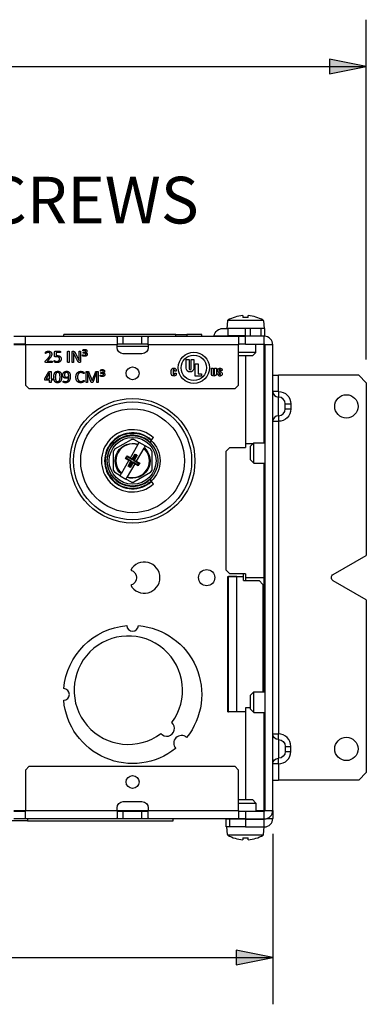
# Model space of a CAD drawing. Units: inches. Extents: x 0 to 17, y 0 to 11.
# Drawn here: x 9.6 to 10.5, y 4.9 to 7.6 of the extents above; entities that cross this region are included whole.
import ezdxf

# ---------------------------------------------------------------- set-up
doc = ezdxf.new("R2010")
doc.units = ezdxf.units.IN
doc.header["$MEASUREMENT"] = 0
doc.layers.add('DIMS NOTES', color=7, linetype='Continuous')
doc.layers.add('GEOM', color=7, linetype='Continuous')

msp = doc.modelspace()

# ---------------------------------------------------------------- linework, layer by layer
at = {"layer": 'DIMS NOTES'}
for p, q in [((10.4987, 6.672), (10.4987, 7.581)), ((10.4003, 7.4757), (10.4003, 7.4363)), ((10.4987, 7.456), (10.4003, 7.4757)), ((9.4723, 7.456), (10.4003, 7.456)), ((10.4003, 7.4363), (10.4987, 7.456)), ((10.4003, 7.456), (10.4987, 7.456)), ((10.2487, 5.4022), (10.2487, 4.9461)), ((10.1503, 5.0907), (10.1503, 5.0514)), ((10.2487, 5.0711), (10.1503, 5.0907)), ((9.4723, 5.0711), (10.1503, 5.0711)), ((10.1503, 5.0514), (10.2487, 5.0711)), ((10.1503, 5.0711), (10.2487, 5.0711))]:
    msp.add_line(p, q, dxfattribs=at)
for points in [[(10.4003, 7.4757), (10.4003, 7.456), (10.4987, 7.456)], [(10.4003, 7.456), (10.4987, 7.456), (10.4003, 7.4363)], [(10.1503, 5.0907), (10.1503, 5.0711), (10.2487, 5.0711)], [(10.1503, 5.0711), (10.2487, 5.0711), (10.1503, 5.0514)]]:
    msp.add_solid(points, dxfattribs=at)
at = {"layer": 'GEOM'}
for p, q in [((10.1275, 6.7747), (10.1257, 6.7547)), ((10.1283, 6.7747), (10.1275, 6.7747)), ((10.1283, 6.7747), (10.1285, 6.7767)), ((10.1285, 6.7767), (10.2229, 6.7767)), ((10.1684, 6.789), (10.1689, 6.7837)), ((10.1825, 6.7837), (10.183, 6.789)), ((10.2229, 6.7767), (10.2231, 6.7747)), ((10.224, 6.7747), (10.2231, 6.7747)), ((10.224, 6.7747), (10.2257, 6.7547)), ((10.1147, 6.7547), (10.128, 6.7547)), ((10.128, 6.7547), (10.128, 6.7352)), ((10.1757, 6.7547), (10.128, 6.7547)), ((10.1757, 6.7352), (10.1757, 6.7547)), ((10.189, 6.7547), (10.1757, 6.7547)), ((10.189, 6.7337), (10.189, 6.7547)), ((10.2177, 6.7547), (10.189, 6.7547)), ((10.2177, 6.7337), (10.2177, 6.7547)), ((10.2277, 6.7547), (10.2177, 6.7547)), ((10.2277, 6.7337), (10.2277, 6.7547)), ((9.556, 6.7337), (9.5874, 6.7337)), ((9.5874, 6.7337), (9.8331, 6.7337)), ((9.5874, 6.711), (9.5874, 6.7337)), ((9.6895, 6.7337), (9.6895, 6.7387)), ((9.9889, 6.7387), (9.6895, 6.7387)), ((9.832, 6.7306), (9.832, 6.711)), ((9.8331, 6.7219), (9.8331, 6.7337)), ((9.8331, 6.7337), (9.8487, 6.7337)), ((9.8331, 6.7127), (9.8331, 6.7219)), ((9.8487, 6.7127), (9.8487, 6.7337)), ((9.8487, 6.7337), (9.8987, 6.7337)), ((9.8987, 6.7127), (9.8987, 6.7337)), ((9.8987, 6.7337), (9.9143, 6.7337)), ((9.9143, 6.7337), (9.9143, 6.7219)), ((9.9143, 6.7337), (10.1567, 6.7337)), ((9.9143, 6.7219), (9.9143, 6.7127)), ((9.9154, 6.711), (9.9154, 6.7306)), ((9.9889, 6.7337), (9.9889, 6.7387)), ((9.9889, 6.7387), (10.0183, 6.7387)), ((10.0183, 6.7387), (10.0183, 6.7337)), ((10.0585, 6.7387), (10.0183, 6.7387)), ((10.0585, 6.7337), (10.0585, 6.7387)), ((10.0922, 6.7352), (10.128, 6.7352)), ((10.128, 6.7337), (10.128, 6.7352)), ((10.1757, 6.7352), (10.128, 6.7352)), ((10.1567, 6.7337), (10.1567, 6.711)), ((10.1567, 6.7337), (10.1757, 6.7337)), ((10.1757, 6.7352), (10.1757, 6.7337)), ((10.226, 6.7337), (10.1757, 6.7337)), ((10.1757, 6.7127), (10.1757, 6.7337)), ((10.226, 6.7127), (10.226, 6.7337)), ((10.2277, 6.7337), (10.226, 6.7337)), ((9.5874, 6.7127), (9.556, 6.7127)), ((9.5874, 6.711), (9.556, 6.711)), ((9.832, 6.711), (9.5874, 6.711)), ((9.5874, 6.711), (9.5874, 6.6027)), ((9.6666, 6.6936), (9.6798, 6.6936)), ((9.6999, 6.6644), (9.6999, 6.6931)), ((9.7039, 6.6931), (9.7039, 6.6644)), ((9.7135, 6.6936), (9.7154, 6.6936)), ((9.7304, 6.6768), (9.7304, 6.693)), ((9.7344, 6.693), (9.7344, 6.6655)), ((9.832, 6.7037), (9.832, 6.711)), ((9.832, 6.7077), (9.9154, 6.7077)), ((9.8487, 6.7127), (9.8331, 6.7127)), ((9.8987, 6.7127), (9.8487, 6.7127)), ((9.9143, 6.7127), (9.8987, 6.7127)), ((9.9154, 6.711), (9.9154, 6.7037)), ((10.1567, 6.711), (9.9154, 6.711)), ((10.1757, 6.7127), (10.1567, 6.7127)), ((10.1567, 6.6027), (10.1567, 6.711)), ((10.1757, 6.7127), (10.226, 6.7127)), ((10.203, 6.6907), (10.203, 6.7127)), ((10.226, 6.7115), (10.203, 6.7115)), ((10.226, 6.4485), (10.226, 6.7115)), ((10.2487, 6.711), (10.2277, 6.711)), ((10.2277, 6.711), (10.2277, 5.4647)), ((10.2487, 5.4647), (10.2487, 6.711)), ((9.641, 6.668), (9.6469, 6.6742)), ((9.6495, 6.6721), (9.6448, 6.6672)), ((9.6448, 6.6672), (9.6578, 6.6672)), ((9.6652, 6.68), (9.6652, 6.6922)), ((9.6798, 6.6902), (9.6692, 6.6902)), ((9.6692, 6.6902), (9.6692, 6.6818)), ((9.7118, 6.6644), (9.7118, 6.6919)), ((9.7157, 6.6893), (9.7157, 6.6893)), ((9.7158, 6.6824), (9.7158, 6.6644)), ((9.7276, 6.6667), (9.7185, 6.6837)), ((9.7189, 6.6912), (9.7259, 6.6781)), ((9.7424, 6.6908), (9.744, 6.6908)), ((9.7441, 6.6883), (9.7424, 6.6883)), ((9.7479, 6.6898), (9.7479, 6.6898)), ((9.8987, 6.687), (9.8487, 6.687)), ((10.0169, 6.6717), (10.0247, 6.6717)), ((10.0169, 6.6486), (10.0169, 6.6717)), ((10.0247, 6.6717), (10.0247, 6.6467)), ((10.0301, 6.6467), (10.0301, 6.6717)), ((10.0301, 6.6717), (10.0378, 6.6717)), ((10.0378, 6.6717), (10.0378, 6.6486)), ((10.203, 6.6907), (10.1567, 6.6907)), ((10.1574, 6.6817), (10.1567, 6.6824)), ((10.194, 6.6817), (10.1574, 6.6817)), ((10.1757, 6.6817), (10.1757, 6.4465)), ((10.1757, 6.6817), (10.1757, 6.4465)), ((10.194, 6.6817), (10.203, 6.6907)), ((9.6578, 6.6638), (9.6413, 6.6638)), ((9.7327, 6.6637), (9.7314, 6.6637)), ((9.9768, 6.6337), (9.9768, 6.6418)), ((9.9818, 6.643), (9.9818, 6.6326)), ((9.9853, 6.6405), (9.9853, 6.643)), ((9.9903, 6.6405), (9.9853, 6.6405)), ((9.9903, 6.6418), (9.9903, 6.6405)), ((10.0409, 6.627), (10.0409, 6.6598)), ((10.0409, 6.6598), (10.0486, 6.6598)), ((10.0486, 6.6598), (10.0486, 6.6335)), ((10.0845, 6.6337), (10.0845, 6.6486)), ((10.0845, 6.6486), (10.0895, 6.6486)), ((10.0895, 6.6486), (10.0895, 6.6326)), ((10.0929, 6.6326), (10.0929, 6.6486)), ((10.0929, 6.6486), (10.098, 6.6486)), ((10.098, 6.6486), (10.098, 6.6337)), ((10.1061, 6.6416), (10.1108, 6.6383)), ((10.1089, 6.6424), (10.1089, 6.643)), ((10.1134, 6.6424), (10.1089, 6.6424)), ((9.639, 6.6209), (9.6497, 6.6391)), ((9.6517, 6.6167), (9.6395, 6.6167)), ((9.6517, 6.6363), (9.6421, 6.6199)), ((9.6421, 6.6199), (9.6517, 6.6199)), ((9.6517, 6.6363), (9.6517, 6.6363)), ((9.6517, 6.6199), (9.6517, 6.6363)), ((9.6517, 6.6104), (9.6517, 6.6167)), ((9.6557, 6.639), (9.6557, 6.6199)), ((9.6557, 6.6199), (9.6591, 6.6199)), ((9.6591, 6.6167), (9.6557, 6.6167)), ((9.6557, 6.6167), (9.6557, 6.6104)), ((9.7491, 6.6104), (9.7491, 6.6379)), ((9.7507, 6.6397), (9.7532, 6.6397)), ((9.7531, 6.6364), (9.753, 6.6364)), ((9.753, 6.6364), (9.753, 6.6104)), ((9.7631, 6.6103), (9.7531, 6.6364)), ((9.7567, 6.6372), (9.7652, 6.6156)), ((9.7652, 6.6156), (9.7653, 6.6156)), ((9.7653, 6.6156), (9.7742, 6.6372)), ((9.7775, 6.6364), (9.767, 6.6103)), ((9.7773, 6.6397), (9.7798, 6.6397)), ((9.7776, 6.6364), (9.7775, 6.6364)), ((9.7776, 6.6104), (9.7776, 6.6364)), ((9.7816, 6.6379), (9.7816, 6.6104)), ((9.7896, 6.6369), (9.7911, 6.6369)), ((9.7912, 6.6343), (9.7896, 6.6343)), ((9.795, 6.6359), (9.795, 6.6358)), ((9.9853, 6.6326), (9.9853, 6.6351)), ((9.9853, 6.6351), (9.9903, 6.6351)), ((9.9903, 6.6351), (9.9903, 6.6337)), ((10.0578, 6.627), (10.0409, 6.627)), ((10.0486, 6.6335), (10.0578, 6.6335)), ((10.0578, 6.6335), (10.0578, 6.627)), ((10.1009, 6.6332), (10.1054, 6.6332)), ((10.1082, 6.634), (10.1035, 6.6373)), ((10.1054, 6.6332), (10.1054, 6.6326)), ((10.2487, 6.6295), (10.2637, 6.6295)), ((10.2637, 6.5862), (10.2637, 6.6295)), ((10.4787, 6.6295), (10.2637, 6.6295)), ((10.4987, 6.6095), (10.4787, 6.6295)), ((9.5974, 6.5927), (9.5874, 6.6027)), ((10.1467, 6.5927), (9.5974, 6.5927)), ((10.1567, 6.6027), (10.1467, 6.5927)), ((10.4987, 6.6095), (10.4987, 6.1475)), ((10.2637, 6.5862), (10.2487, 6.5862)), ((10.2637, 6.5862), (10.2637, 6.5712)), ((10.2637, 6.5212), (10.2637, 6.5712)), ((10.282, 6.5395), (10.282, 6.5529)), ((10.282, 6.5529), (10.297, 6.5529)), ((10.282, 6.5395), (10.297, 6.5395)), ((10.297, 6.5529), (10.297, 6.5395)), ((10.2637, 6.5212), (10.2637, 6.5062)), ((10.2487, 6.5062), (10.2637, 6.5062)), ((10.2637, 6.5062), (10.2637, 5.6695)), ((9.8258, 6.4322), (9.8703, 6.4578)), ((9.8772, 6.4578), (9.8703, 6.4578)), ((9.8916, 6.4495), (9.8772, 6.4578)), ((9.9248, 6.4572), (9.9295, 6.4625)), ((9.8258, 6.4322), (9.8224, 6.4262)), ((9.868, 6.4087), (9.888, 6.4432)), ((9.9036, 6.4342), (9.8836, 6.3997)), ((9.8888, 6.4447), (9.8916, 6.4495)), ((9.9072, 6.4405), (9.8916, 6.4495)), ((9.9072, 6.4405), (9.9044, 6.4357)), ((9.9216, 6.4322), (9.9072, 6.4405)), ((9.925, 6.4262), (9.9216, 6.4322)), ((10.1237, 6.4262), (10.1337, 6.4362)), ((10.1337, 6.4362), (10.1757, 6.4362)), ((10.1757, 6.4465), (10.1957, 6.4465)), ((10.1757, 6.4465), (10.1956, 6.4465)), ((10.1757, 6.4465), (10.1757, 6.4362)), ((10.1887, 6.4395), (10.1977, 6.4485)), ((10.1887, 6.4029), (10.1887, 6.4395)), ((10.1977, 6.4485), (10.2277, 6.4485)), ((10.1977, 6.3939), (10.1977, 6.4485)), ((9.8224, 6.3749), (9.8224, 6.4262)), ((9.8638, 6.4014), (9.8546, 6.4067)), ((9.8576, 6.4077), (9.8713, 6.3999)), ((9.8589, 6.414), (9.868, 6.4087)), ((9.8731, 6.403), (9.8594, 6.4108)), ((9.868, 6.4087), (9.8676, 6.4079)), ((9.8725, 6.405), (9.8676, 6.4079)), ((9.8725, 6.405), (9.8803, 6.4185)), ((9.8725, 6.405), (9.8731, 6.403)), ((9.8809, 6.4166), (9.8731, 6.403)), ((9.8762, 6.4012), (9.884, 6.4148)), ((9.886, 6.4152), (9.8782, 6.4017)), ((9.925, 6.4262), (9.925, 6.3749)), ((10.1237, 6.1082), (10.1237, 6.4262)), ((9.8439, 6.3668), (9.8638, 6.4014)), ((9.8794, 6.3924), (9.8595, 6.3578)), ((9.8615, 6.3859), (9.8692, 6.3993)), ((9.8713, 6.3999), (9.8634, 6.3862)), ((9.8643, 6.4022), (9.8638, 6.4014)), ((9.8643, 6.4022), (9.8692, 6.3993)), ((9.8665, 6.3844), (9.8744, 6.3981)), ((9.8749, 6.396), (9.8671, 6.3826)), ((9.8692, 6.3993), (9.8713, 6.3999)), ((9.8749, 6.396), (9.8744, 6.3981)), ((9.8744, 6.3981), (9.888, 6.3902)), ((9.8749, 6.396), (9.8799, 6.3932)), ((9.8782, 6.4017), (9.8762, 6.4012)), ((9.8898, 6.3933), (9.8762, 6.4012)), ((9.8832, 6.3989), (9.8782, 6.4017)), ((9.8794, 6.3924), (9.8799, 6.3932)), ((9.8886, 6.3871), (9.8794, 6.3924)), ((9.8832, 6.3989), (9.8836, 6.3997)), ((9.8836, 6.3997), (9.8928, 6.3944)), ((10.1887, 6.4029), (10.1977, 6.3939)), ((10.1977, 6.3939), (10.2277, 6.3939)), ((10.226, 6.0879), (10.226, 6.3939)), ((9.8224, 6.3749), (9.8258, 6.3689)), ((9.8403, 6.3606), (9.8258, 6.3689)), ((9.8403, 6.3606), (9.843, 6.3654)), ((9.8403, 6.3606), (9.8558, 6.3516)), ((9.8586, 6.3564), (9.8558, 6.3516)), ((9.8703, 6.3433), (9.8558, 6.3516)), ((9.9216, 6.3689), (9.8772, 6.3433)), ((9.9216, 6.3689), (9.925, 6.3749)), ((9.8703, 6.3433), (9.8772, 6.3433)), ((9.9295, 6.3386), (9.9248, 6.3438)), ((10.4104, 6.0965), (10.4987, 6.1475)), ((10.1337, 6.0982), (10.1237, 6.1082)), ((10.1282, 6.0905), (10.1282, 6.0906)), ((10.1282, 6.0906), (10.1704, 6.0906)), ((10.1283, 6.0905), (10.1282, 6.0905)), ((10.1283, 5.7285), (10.1283, 6.0905)), ((10.1283, 6.0905), (10.1299, 6.0905)), ((10.1524, 6.0905), (10.1299, 6.0905)), ((10.1299, 5.7285), (10.1299, 6.0905)), ((10.1757, 6.0982), (10.1337, 6.0982)), ((10.1524, 6.0905), (10.1704, 6.0905)), ((10.1524, 5.7285), (10.1524, 6.0905)), ((10.1704, 6.0906), (10.1704, 6.0982)), ((10.1704, 6.0799), (10.1704, 6.0905)), ((10.1757, 6.0982), (10.1757, 6.0879)), ((10.1757, 6.0879), (10.1757, 6.0799)), ((10.1757, 6.0879), (10.226, 6.0879)), ((10.1757, 6.0879), (10.226, 6.0879)), ((10.226, 6.0879), (10.2277, 6.0879)), ((10.226, 5.7819), (10.226, 6.0879)), ((10.226, 6.0879), (10.2277, 6.0879)), ((10.1704, 6.0799), (10.2124, 6.0799)), ((10.2124, 6.0799), (10.2224, 6.0699)), ((10.2224, 6.0699), (10.2224, 5.7819)), ((10.4987, 6.0282), (10.4104, 6.0792)), ((10.4987, 6.0282), (10.4987, 5.5662)), ((10.1887, 5.7729), (10.1977, 5.7819)), ((10.1887, 5.7362), (10.1887, 5.7729)), ((10.1977, 5.7819), (10.2277, 5.7819)), ((10.1977, 5.7272), (10.1977, 5.7819)), ((10.1757, 5.7285), (10.1282, 5.7285)), ((10.1282, 5.7285), (10.1282, 5.7285)), ((10.1282, 5.7285), (10.1283, 5.7285)), ((10.1283, 5.7285), (10.1299, 5.7285)), ((10.1524, 5.7285), (10.1299, 5.7285)), ((10.1757, 5.7285), (10.1524, 5.7285)), ((10.1887, 5.7392), (10.1757, 5.7392)), ((10.1757, 5.7392), (10.1757, 5.7285)), ((10.1757, 5.7285), (10.1757, 5.4937)), ((10.1757, 5.7285), (10.1757, 5.4937)), ((10.1887, 5.7362), (10.1977, 5.7272)), ((10.1977, 5.7272), (10.2277, 5.7272)), ((10.226, 5.4642), (10.226, 5.7272)), ((10.2487, 5.6695), (10.2637, 5.6695)), ((10.2637, 5.6545), (10.2637, 5.6695)), ((10.2637, 5.6545), (10.2637, 5.6045)), ((10.282, 5.6362), (10.282, 5.6229)), ((10.282, 5.6362), (10.297, 5.6362)), ((10.282, 5.6229), (10.297, 5.6229)), ((10.297, 5.6229), (10.297, 5.6362)), ((10.2637, 5.5895), (10.2487, 5.5895)), ((10.2637, 5.5895), (10.2637, 5.6045)), ((10.2637, 5.5895), (10.2637, 5.5462)), ((9.5874, 5.573), (9.5974, 5.583)), ((9.5874, 5.573), (9.5874, 5.4647)), ((9.5974, 5.583), (10.1467, 5.583)), ((10.1467, 5.583), (10.1567, 5.573)), ((10.1567, 5.4647), (10.1567, 5.573)), ((10.4987, 5.5662), (10.4787, 5.5462)), ((10.2487, 5.5462), (10.2637, 5.5462)), ((10.4787, 5.5462), (10.2637, 5.5462)), ((9.8487, 5.4887), (9.8987, 5.4887)), ((10.1574, 5.4937), (10.1567, 5.493)), ((10.1567, 5.4847), (10.203, 5.4847)), ((10.1574, 5.4937), (10.194, 5.4937)), ((10.194, 5.4937), (10.203, 5.4847)), ((10.203, 5.4847), (10.203, 5.463)), ((9.556, 5.4647), (9.5874, 5.4647)), ((9.556, 5.463), (9.5874, 5.463)), ((9.5874, 5.4647), (9.832, 5.4647)), ((9.5874, 5.442), (9.5874, 5.4647)), ((9.832, 5.4647), (9.832, 5.472)), ((9.832, 5.4647), (9.9154, 5.4647)), ((9.832, 5.4647), (9.832, 5.4452)), ((9.8331, 5.463), (9.8487, 5.463)), ((9.8331, 5.4538), (9.8331, 5.463)), ((9.8487, 5.442), (9.8487, 5.463)), ((9.8487, 5.463), (9.8987, 5.463)), ((9.8987, 5.463), (9.9143, 5.463)), ((9.8987, 5.442), (9.8987, 5.463)), ((9.9143, 5.463), (9.9143, 5.4538)), ((9.9154, 5.472), (9.9154, 5.4647)), ((9.9154, 5.4452), (9.9154, 5.4647)), ((9.9154, 5.4647), (10.1567, 5.4647)), ((10.1567, 5.4647), (10.1567, 5.442)), ((10.1567, 5.463), (10.1757, 5.463)), ((10.1757, 5.463), (10.1757, 5.442)), ((10.1757, 5.463), (10.226, 5.463)), ((10.226, 5.4642), (10.203, 5.4642)), ((10.226, 5.442), (10.226, 5.463)), ((10.2277, 5.4647), (10.2487, 5.4647)), ((10.2487, 5.4647), (10.2487, 5.4434)), ((9.5925, 5.437), (9.5509, 5.437)), ((9.5874, 5.442), (9.556, 5.442)), ((9.8331, 5.442), (9.5874, 5.442)), ((9.5925, 5.442), (9.5925, 5.437)), ((9.5925, 5.437), (9.9825, 5.437)), ((9.8331, 5.442), (9.8331, 5.4538)), ((9.8487, 5.442), (9.8331, 5.442)), ((9.8987, 5.442), (9.8487, 5.442)), ((9.9143, 5.442), (9.8987, 5.442)), ((9.9143, 5.4538), (9.9143, 5.442)), ((10.1567, 5.442), (9.9143, 5.442)), ((9.9825, 5.437), (9.9825, 5.442)), ((10.1237, 5.4207), (10.1237, 5.4417)), ((10.1337, 5.4417), (10.1237, 5.4417)), ((10.1337, 5.4207), (10.1337, 5.4417)), ((10.1757, 5.4417), (10.1337, 5.4417)), ((10.1484, 5.442), (10.1484, 5.4417)), ((10.1757, 5.442), (10.1567, 5.442)), ((10.1757, 5.442), (10.226, 5.442)), ((10.1757, 5.4417), (10.226, 5.4417)), ((10.1757, 5.4417), (10.1757, 5.4207)), ((10.203, 5.442), (10.203, 5.4417)), ((10.226, 5.442), (10.227, 5.442)), ((10.226, 5.4207), (10.226, 5.4417)), ((10.2337, 5.4434), (10.2487, 5.4434)), ((10.1337, 5.4207), (10.1237, 5.4207)), ((10.1275, 5.4007), (10.1257, 5.4207)), ((10.1757, 5.4207), (10.1337, 5.4207)), ((10.1757, 5.4207), (10.226, 5.4207)), ((10.224, 5.4007), (10.2257, 5.4207)), ((10.1275, 5.4007), (10.1283, 5.4007)), ((10.1285, 5.3987), (10.1283, 5.4007)), ((10.2229, 5.3987), (10.1285, 5.3987)), ((10.1689, 5.3917), (10.1684, 5.3864)), ((10.183, 5.3864), (10.1825, 5.3917)), ((10.2231, 5.4007), (10.2229, 5.3987)), ((10.2231, 5.4007), (10.224, 5.4007))]:
    msp.add_line(p, q, dxfattribs=at)
for centre, radius in [((10.0374, 6.6494), 0.0417), ((10.0374, 6.6494), 0.034), ((9.8737, 6.6347), 0.0173), ((9.8737, 6.4005), 0.1667), ((10.4454, 6.5462), 0.0312), ((9.8737, 6.4005), 0.1579), ((9.8737, 6.4005), 0.1389), ((9.8737, 6.4005), 0.0677), ((9.8737, 6.4005), 0.0627), ((10.0717, 6.0879), 0.0217), ((10.4454, 5.6295), 0.0312), ((9.8737, 5.541), 0.0173)]:
    msp.add_circle(centre, radius, dxfattribs=at)
for centre, radius, start, end in [((10.1757, 6.6943), 0.095, 94.3915, 119.82), ((10.1757, 6.6943), 0.095, 60.18, 85.6085), ((10.0904, 6.7355), 0.0018, 270, 351.5893), ((10.226, 6.711), 0.0227, 0, 90), ((9.9836, 6.643), 0.00174, 0, 180), ((10.0274, 6.6467), 0.0027, 180, 0), ((10.1072, 6.643), 0.00175, 0, 234.5691), ((9.9836, 6.6326), 0.00174, 180, 0), ((10.0912, 6.6326), 0.00174, 180, 0), ((10.1072, 6.6326), 0.00175, 180, 54.5691), ((10.2637, 6.5862), 0.015, 180, 270), ((10.2637, 6.5529), 0.0183, 0, 90), ((10.2637, 6.5395), 0.0183, 270, 0), ((10.2637, 6.5062), 0.015, 90, 180), ((9.8737, 6.4005), 0.0833, 48, 312), ((9.8737, 6.4005), 0.075, 47.9389, 312.0611), ((9.8737, 6.4005), 0.0735, 47.6933, 312.3067), ((9.8737, 6.4005), 0.0685, 44.9169, 315.0831), ((9.8737, 6.4005), 0.045, 71.537, 228.463), ((9.8737, 6.4005), 0.045, 251.537, 48.463), ((9.8737, 6.4005), 0.0176, 144.1643, 155.8357), ((9.8737, 6.4005), 0.0176, 54.1643, 65.8357), ((9.8737, 6.4005), 0.0176, 234.1643, 245.8357), ((9.8737, 6.4005), 0.0176, 324.1643, 335.8357), ((9.905, 6.0879), 0.0417, 208.955, 151.045), ((9.8737, 5.96), 0.0156, 182.4225, 357.5775), ((9.8622, 5.7867), 0.145, 323.2392, 306.7608), ((9.6889, 5.7752), 0.0156, 272.4225, 87.5775), ((9.9647, 5.6842), 0.0208, 220.8804, 49.1196), ((10.0044, 5.6445), 0.0208, 48.2307, 221.7693), ((10.2637, 5.6362), 0.0333, 0, 90), ((10.2637, 5.6229), 0.0333, 270, 0), ((10.226, 5.4647), 0.00167, 270, 0), ((10.226, 5.4647), 0.0227, 270, 0), ((10.226, 5.4434), 0.0227, 270, 0), ((10.226, 5.4434), 0.00167, 270, 308.1925), ((10.1757, 5.4811), 0.095, 240.18, 265.6085), ((10.1757, 5.4811), 0.095, 274.3915, 299.82)]:
    msp.add_arc(centre, radius, start, end, dxfattribs=at)
at = {"layer": 'GEOM', "extrusion": (0, 0, -1)}
for centre, radius, start, end in [((-10.1147, 6.7319), 0.0228, 8.4107, 90), ((-9.8487, 6.7037), 0.0167, 270, 0), ((-9.8987, 6.7037), 0.0167, 180, 270), ((-10.226, 6.711), 0.00167, 90, 180), ((-9.9836, 6.6418), 0.00675, 0, 180), ((-10.0274, 6.6486), 0.0104, 180, 0), ((-10.1072, 6.6424), 0.00623, 305.4309, 180), ((-9.9836, 6.6337), 0.00675, 180, 0), ((-10.0912, 6.6337), 0.00675, 180, 0), ((-10.1072, 6.6332), 0.00623, 125.4309, 0), ((-10.2637, 6.5529), 0.0333, 90, 180), ((-10.2637, 6.5395), 0.0333, 180, 270), ((-9.8737, 6.4005), 0.0467, 311.1196, 108.8804), ((-9.8737, 6.4005), 0.0467, 131.1196, 288.8804), ((-9.9325, 6.4503), 0.0103, 343.4235, 352.0532), ((-9.8737, 6.4005), 0.0733, 132.341, 227.659), ((-9.8737, 6.4005), 0.02, 17.869, 42.131), ((-9.8737, 6.4005), 0.0191, 110.1202, 129.8798), ((-9.8737, 6.4005), 0.0191, 290.1202, 309.8798), ((-9.8737, 6.4005), 0.02, 197.869, 222.131), ((-9.9325, 6.3507), 0.0103, 7.9468, 16.5765), ((-9.8634, 6.0879), 0.0208, 104.4775, 255.5225), ((-10.4154, 6.0879), 0.01, 300, 60), ((-9.8737, 5.7752), 0.1848, 4.845, 85.155), ((-9.8737, 5.7752), 0.1848, 94.845, 218.5385), ((-9.8737, 5.7752), 0.1848, 231.4615, 355.155), ((-10.2637, 5.6695), 0.015, 270, 0), ((-10.2637, 5.6362), 0.0183, 90, 180), ((-10.2637, 5.6229), 0.0183, 180, 270), ((-10.2637, 5.5895), 0.015, 0, 90), ((-9.8487, 5.472), 0.0167, 0, 90), ((-9.8987, 5.472), 0.0167, 90, 180)]:
    msp.add_arc(centre, radius, start, end, dxfattribs=at)
at = {"layer": 'GEOM'}
for centre, major_axis, ratio, start_param, end_param in [((10.1757, 6.7134), (-0.0904, 0), 0.780264, 4.636951, 4.787827), ((13.1118, 4.5624), (-3.2495, 1.8761), 0.087156, 0.070268, 0.073129), ((6.6356, 8.2387), (3.2495, -1.8761), 0.087156, 0.070268, 0.073129), ((10.1757, 5.462), (0.0904, 0), 0.780264, 4.636951, 4.787827)]:
    msp.add_ellipse(centre, major_axis=major_axis, ratio=ratio, start_param=start_param, end_param=end_param, dxfattribs=at)
at = {"layer": 'GEOM', "extrusion": (0, 0, -1)}
for centre, major_axis, ratio, start_param, end_param in [((13.0846, 4.5153), (-3.2495, 1.8761), 0.087156, 0.070268, 0.073129), ((9.8594, 6.4298), (0.0207, -0.03), 0.364549, 5.333296, 5.399012), ((9.9062, 6.4027), (0.0363, -0.0029), 0.364549, 4.025766, 4.091482), ((9.8412, 6.3983), (0.0363, -0.0029), 0.364549, 0.884173, 0.949889), ((9.8881, 6.3713), (0.0207, -0.03), 0.364549, 2.191703, 2.257419), ((6.6628, 8.2857), (3.2495, -1.8761), 0.087156, 0.070268, 0.073129)]:
    msp.add_ellipse(centre, major_axis=major_axis, ratio=ratio, start_param=start_param, end_param=end_param, dxfattribs=at)
at = {"layer": 'GEOM'}
for points, degree in [([(9.832, 6.7306), (9.832, 6.7326), (9.8324, 6.7337), (9.8331, 6.7337)], 3), ([(9.9143, 6.7337), (9.915, 6.7337), (9.9154, 6.7326), (9.9154, 6.7306)], 3), ([(9.6406, 6.6899), (9.6406, 6.6902), (9.6406, 6.6907), (9.6407, 6.6911), (9.6409, 6.6914), (9.6415, 6.6919), (9.6428, 6.6927), (9.6449, 6.6935), (9.6474, 6.6941), (9.6487, 6.6941)], 2), ([(9.6487, 6.6941), (9.6509, 6.6941), (9.6541, 6.6929), (9.6563, 6.6907), (9.6574, 6.6879), (9.6574, 6.6864)], 2), ([(9.6652, 6.6922), (9.6652, 6.6929), (9.6659, 6.6936), (9.6666, 6.6936)], 2), ([(9.6798, 6.6936), (9.6799, 6.6936), (9.6803, 6.6935), (9.6805, 6.693), (9.6807, 6.6924), (9.6807, 6.6919)], 2), ([(9.6999, 6.6931), (9.6999, 6.6932), (9.7001, 6.6935), (9.7006, 6.6937), (9.7014, 6.6938), (9.7019, 6.6938)], 2), ([(9.7019, 6.6938), (9.7025, 6.6938), (9.7032, 6.6937), (9.7037, 6.6935), (9.7039, 6.6932), (9.7039, 6.6931)], 2), ([(9.7118, 6.6919), (9.7118, 6.6929), (9.7129, 6.6936), (9.7135, 6.6936)], 2), ([(9.7154, 6.6936), (9.7161, 6.6936), (9.7171, 6.6934), (9.7178, 6.6929), (9.7185, 6.6919), (9.7189, 6.6912)], 2), ([(9.7304, 6.693), (9.7304, 6.6932), (9.7306, 6.6934), (9.7311, 6.6936), (9.7318, 6.6937), (9.7325, 6.6937)], 2), ([(9.7325, 6.6937), (9.733, 6.6937), (9.7338, 6.6936), (9.7342, 6.6934), (9.7344, 6.6932), (9.7344, 6.693)], 2), ([(9.7404, 6.6958), (9.7404, 6.6962), (9.7404, 6.6966), (9.7405, 6.6969), (9.7406, 6.6971), (9.7409, 6.6974), (9.7419, 6.6979), (9.7432, 6.6984), (9.7449, 6.6987), (9.7458, 6.6987)], 2), ([(9.7408, 6.6946), (9.7406, 6.6946), (9.7404, 6.6952), (9.7404, 6.6958)], 2), ([(9.7451, 6.696), (9.7443, 6.696), (9.7428, 6.6956), (9.7417, 6.6951), (9.741, 6.6946), (9.7408, 6.6946)], 2), ([(9.744, 6.6908), (9.7459, 6.6908), (9.7479, 6.6924), (9.7479, 6.6937)], 2), ([(9.7479, 6.6937), (9.7479, 6.6948), (9.7465, 6.696), (9.7451, 6.696)], 2), ([(9.7458, 6.6987), (9.7472, 6.6987), (9.7494, 6.698), (9.7508, 6.6968), (9.7514, 6.6952), (9.7514, 6.6942)], 2), ([(9.7514, 6.6942), (9.7514, 6.6925), (9.7496, 6.6902), (9.7479, 6.6898)], 2), ([(9.8331, 6.7127), (9.8324, 6.7127), (9.832, 6.7126), (9.832, 6.7125)], 3), ([(9.9154, 6.7125), (9.9154, 6.7126), (9.915, 6.7127), (9.9143, 6.7127)], 3), ([(10.2277, 6.711), (10.2277, 6.7112), (10.2269, 6.7114), (10.226, 6.7115)], 3), ([(10.2276, 6.7115), (10.2271, 6.7115), (10.2266, 6.7115), (10.226, 6.7115)], 3), ([(9.64, 6.6655), (9.64, 6.666), (9.6401, 6.6667), (9.6403, 6.6672), (9.6407, 6.6677), (9.641, 6.668)], 2), ([(9.6413, 6.6881), (9.6411, 6.6881), (9.6408, 6.6883), (9.6407, 6.6887), (9.6406, 6.6894), (9.6406, 6.6899)], 2), ([(9.6482, 6.6906), (9.6468, 6.6906), (9.6445, 6.6898), (9.6427, 6.6889), (9.6416, 6.6881), (9.6413, 6.6881)], 2), ([(9.6469, 6.6742), (9.649, 6.6763), (9.6515, 6.6797), (9.6529, 6.6824), (9.6533, 6.6847), (9.6533, 6.6857)], 2), ([(9.6533, 6.6857), (9.6533, 6.6867), (9.6526, 6.6885), (9.6514, 6.6898), (9.6495, 6.6906), (9.6482, 6.6906)], 2), ([(9.6574, 6.6864), (9.6574, 6.6849), (9.6568, 6.6821), (9.6552, 6.6788), (9.6521, 6.6747), (9.6495, 6.6721)], 2), ([(9.6578, 6.6672), (9.658, 6.6672), (9.6583, 6.667), (9.6586, 6.6665), (9.6587, 6.6659), (9.6587, 6.6655)], 2), ([(9.6637, 6.6669), (9.6637, 6.6673), (9.6637, 6.6679), (9.6639, 6.6683), (9.6642, 6.6685), (9.6643, 6.6685)], 2), ([(9.6714, 6.6633), (9.67, 6.6633), (9.6675, 6.6637), (9.6656, 6.6643), (9.6643, 6.6649), (9.664, 6.6652), (9.6638, 6.6655), (9.6637, 6.6658), (9.6637, 6.6665), (9.6637, 6.6669)], 2), ([(9.6643, 6.6685), (9.6646, 6.6685), (9.6655, 6.6679), (9.6672, 6.6672), (9.6696, 6.6666), (9.6712, 6.6666)], 2), ([(9.6664, 6.6785), (9.6657, 6.6785), (9.6652, 6.6791), (9.6652, 6.68)], 2), ([(9.6707, 6.6788), (9.6693, 6.6788), (9.6673, 6.6785), (9.6664, 6.6785)], 2), ([(9.6692, 6.6818), (9.6699, 6.6819), (9.6716, 6.682), (9.6726, 6.682)], 2), ([(9.6783, 6.673), (9.6783, 6.6744), (9.6774, 6.6766), (9.6756, 6.6781), (9.6727, 6.6788), (9.6707, 6.6788)], 2), ([(9.6712, 6.6666), (9.6728, 6.6666), (9.6754, 6.6673), (9.6772, 6.6689), (9.6783, 6.6713), (9.6783, 6.673)], 2), ([(9.6825, 6.6734), (9.6825, 6.671), (9.6809, 6.6672), (9.6779, 6.6647), (9.6739, 6.6633), (9.6714, 6.6633)], 2), ([(9.6726, 6.682), (9.6751, 6.682), (9.6788, 6.6807), (9.6812, 6.6785), (9.6825, 6.6753), (9.6825, 6.6734)], 2), ([(9.6807, 6.6919), (9.6807, 6.6911), (9.6802, 6.6902), (9.6798, 6.6902)], 2), ([(9.7185, 6.6837), (9.7178, 6.685), (9.7164, 6.6879), (9.7157, 6.6893)], 2), ([(9.7157, 6.6893), (9.7157, 6.6876), (9.7158, 6.6841), (9.7158, 6.6824)], 2), ([(9.7259, 6.6781), (9.7265, 6.6769), (9.7277, 6.6746), (9.7288, 6.6724), (9.7299, 6.6703), (9.7305, 6.6692)], 2), ([(9.7314, 6.6637), (9.7307, 6.6637), (9.7298, 6.664), (9.729, 6.6647), (9.7281, 6.6658), (9.7276, 6.6667)], 2), ([(9.7305, 6.6692), (9.7305, 6.671), (9.7304, 6.675), (9.7304, 6.6768)], 2), ([(9.7399, 6.6829), (9.7399, 6.6834), (9.7401, 6.684), (9.7404, 6.684)], 2), ([(9.7452, 6.6801), (9.7441, 6.6801), (9.7423, 6.6804), (9.741, 6.6808), (9.7403, 6.6812), (9.7401, 6.6813), (9.74, 6.6816), (9.7399, 6.682), (9.7399, 6.6825), (9.7399, 6.6829)], 2), ([(9.7404, 6.684), (9.7405, 6.684), (9.7412, 6.6836), (9.7424, 6.6832), (9.7439, 6.6828), (9.7449, 6.6828)], 2), ([(9.7417, 6.6896), (9.7417, 6.69), (9.7418, 6.6904), (9.742, 6.6907), (9.7422, 6.6908), (9.7424, 6.6908)], 2), ([(9.7424, 6.6883), (9.7422, 6.6883), (9.742, 6.6884), (9.7418, 6.6887), (9.7417, 6.6893), (9.7417, 6.6896)], 2), ([(9.7485, 6.6854), (9.7485, 6.6861), (9.748, 6.6872), (9.7468, 6.6879), (9.7452, 6.6883), (9.7441, 6.6883)], 2), ([(9.7449, 6.6828), (9.7467, 6.6828), (9.7485, 6.6842), (9.7485, 6.6854)], 2), ([(9.7522, 6.6856), (9.7522, 6.6843), (9.7512, 6.6822), (9.7494, 6.6809), (9.7468, 6.6801), (9.7452, 6.6801)], 2), ([(9.7479, 6.6898), (9.7488, 6.6897), (9.7504, 6.6891), (9.7516, 6.6879), (9.7522, 6.6864), (9.7522, 6.6856)], 2), ([(9.6413, 6.6638), (9.641, 6.6638), (9.6405, 6.664), (9.6402, 6.6643), (9.64, 6.665), (9.64, 6.6655)], 2), ([(9.6587, 6.6655), (9.6587, 6.6651), (9.6586, 6.6644), (9.6584, 6.664), (9.658, 6.6638), (9.6578, 6.6638)], 2), ([(9.663, 6.6247), (9.663, 6.6281), (9.6641, 6.6338), (9.6666, 6.6379), (9.6707, 6.6401), (9.6736, 6.6401)], 2), ([(9.6736, 6.6401), (9.6764, 6.6401), (9.6803, 6.6381), (9.6827, 6.6342), (9.6836, 6.6285), (9.6836, 6.6248)], 2), ([(9.6872, 6.6302), (9.6872, 6.6322), (9.6883, 6.6358), (9.6908, 6.6385), (9.6945, 6.6401), (9.6972, 6.6401)], 2), ([(9.6972, 6.6401), (9.699, 6.6401), (9.7019, 6.6392), (9.7041, 6.6374), (9.7055, 6.6349), (9.7064, 6.6317), (9.7068, 6.628), (9.7068, 6.6259)], 2), ([(9.7019, 6.6636), (9.7014, 6.6636), (9.7006, 6.6638), (9.7001, 6.6639), (9.6999, 6.6642), (9.6999, 6.6644)], 2), ([(9.7039, 6.6644), (9.7039, 6.6642), (9.7037, 6.6639), (9.7032, 6.6638), (9.7025, 6.6636), (9.7019, 6.6636)], 2), ([(9.7138, 6.6636), (9.7132, 6.6636), (9.7125, 6.6638), (9.712, 6.6639), (9.7118, 6.6642), (9.7118, 6.6644)], 2), ([(9.7158, 6.6644), (9.7158, 6.6642), (9.7156, 6.6639), (9.7152, 6.6638), (9.7144, 6.6636), (9.7138, 6.6636)], 2), ([(9.7221, 6.6243), (9.7221, 6.6281), (9.724, 6.6339), (9.7275, 6.6379), (9.7323, 6.64), (9.7353, 6.64)], 2), ([(9.7344, 6.6655), (9.7344, 6.665), (9.7341, 6.6643), (9.7336, 6.6639), (9.733, 6.6637), (9.7327, 6.6637)], 2), ([(9.7353, 6.64), (9.7366, 6.64), (9.739, 6.6396), (9.7411, 6.6388), (9.7427, 6.6378), (9.7433, 6.6372), (9.7435, 6.6369), (9.7436, 6.6365), (9.7437, 6.6359), (9.7437, 6.6354)], 2), ([(9.7875, 6.6419), (9.7875, 6.6422), (9.7876, 6.6426), (9.7876, 6.6429), (9.7877, 6.6431), (9.788, 6.6434), (9.789, 6.6439), (9.7904, 6.6444), (9.7921, 6.6447), (9.7929, 6.6447)], 2), ([(9.788, 6.6407), (9.7877, 6.6407), (9.7875, 6.6412), (9.7875, 6.6419)], 2), ([(9.7923, 6.6421), (9.7915, 6.6421), (9.79, 6.6416), (9.7889, 6.6411), (9.7881, 6.6407), (9.788, 6.6407)], 2), ([(9.7951, 6.6398), (9.7951, 6.6408), (9.7937, 6.6421), (9.7923, 6.6421)], 2), ([(9.7929, 6.6447), (9.7944, 6.6447), (9.7965, 6.644), (9.7979, 6.6428), (9.7986, 6.6412), (9.7986, 6.6402)], 2), ([(9.7986, 6.6402), (9.7986, 6.6385), (9.7968, 6.6362), (9.795, 6.6359)], 2), ([(9.6385, 6.6184), (9.6385, 6.6189), (9.6385, 6.6195), (9.6387, 6.6201), (9.6389, 6.6206), (9.639, 6.6209)], 2), ([(9.6395, 6.6167), (9.6393, 6.6167), (9.6389, 6.6168), (9.6386, 6.6172), (9.6385, 6.6179), (9.6385, 6.6184)], 2), ([(9.6497, 6.6391), (9.6498, 6.6393), (9.6503, 6.6396), (9.651, 6.6398), (9.652, 6.6398), (9.6527, 6.6398)], 2), ([(9.6527, 6.6398), (9.6535, 6.6398), (9.6547, 6.6397), (9.6554, 6.6395), (9.6557, 6.6392), (9.6557, 6.639)], 2), ([(9.6591, 6.6199), (9.6595, 6.6199), (9.66, 6.6191), (9.66, 6.6183)], 2), ([(9.66, 6.6183), (9.66, 6.6175), (9.6595, 6.6167), (9.6591, 6.6167)], 2), ([(9.673, 6.6094), (9.6702, 6.6094), (9.6663, 6.6114), (9.664, 6.6153), (9.663, 6.621), (9.663, 6.6247)], 2), ([(9.6734, 6.6369), (9.6714, 6.6369), (9.669, 6.635), (9.6676, 6.6318), (9.667, 6.6274), (9.667, 6.6249)], 2), ([(9.667, 6.6249), (9.667, 6.6216), (9.6677, 6.6169), (9.6692, 6.614), (9.6716, 6.6126), (9.6732, 6.6126)], 2), ([(9.6836, 6.6248), (9.6836, 6.6214), (9.6826, 6.6157), (9.68, 6.6116), (9.676, 6.6094), (9.673, 6.6094)], 2), ([(9.6732, 6.6126), (9.6745, 6.6126), (9.6765, 6.6134), (9.6779, 6.615), (9.6788, 6.6172), (9.6794, 6.6198), (9.6796, 6.6229), (9.6796, 6.6245)], 2), ([(9.6796, 6.6245), (9.6796, 6.6268), (9.6793, 6.6303), (9.6786, 6.6331), (9.6776, 6.635), (9.6763, 6.6363), (9.6745, 6.6369), (9.6734, 6.6369)], 2), ([(9.696, 6.6213), (9.6935, 6.6213), (9.6901, 6.6227), (9.6881, 6.6251), (9.6872, 6.6283), (9.6872, 6.6302)], 2), ([(9.688, 6.6121), (9.688, 6.6126), (9.6881, 6.6132), (9.6882, 6.6136), (9.6885, 6.6137), (9.6887, 6.6137)], 2), ([(9.6887, 6.6137), (9.6889, 6.6137), (9.6898, 6.6133), (9.6912, 6.6129), (9.6931, 6.6126), (9.6943, 6.6126)], 2), ([(9.6968, 6.637), (9.6953, 6.637), (9.6932, 6.6359), (9.6918, 6.6341), (9.6912, 6.6318), (9.6912, 6.6305)], 2), ([(9.6912, 6.6305), (9.6912, 6.6292), (9.6917, 6.6269), (9.693, 6.6253), (9.6951, 6.6245), (9.6967, 6.6245)], 2), ([(9.7068, 6.6259), (9.7068, 6.624), (9.7064, 6.62), (9.7052, 6.6163), (9.7034, 6.6131), (9.7005, 6.6107), (9.6967, 6.6094), (9.6941, 6.6094)], 2), ([(9.6943, 6.6126), (9.6966, 6.6126), (9.6998, 6.6143), (9.7018, 6.6172), (9.7028, 6.621), (9.7028, 6.6232)], 2), ([(9.7028, 6.6232), (9.7016, 6.6224), (9.6982, 6.6213), (9.696, 6.6213)], 2), ([(9.6967, 6.6245), (9.6984, 6.6245), (9.7016, 6.6255), (9.7028, 6.6263)], 2), ([(9.7028, 6.6263), (9.7028, 6.6293), (9.702, 6.6334), (9.7005, 6.6359), (9.6983, 6.637), (9.6968, 6.637)], 2), ([(9.7348, 6.6094), (9.7319, 6.6094), (9.7272, 6.6114), (9.7239, 6.6152), (9.7221, 6.6207), (9.7221, 6.6243)], 2), ([(9.7352, 6.6366), (9.7332, 6.6366), (9.7299, 6.635), (9.7276, 6.6319), (9.7263, 6.6274), (9.7263, 6.6246)], 2), ([(9.7263, 6.6246), (9.7263, 6.6218), (9.7276, 6.6174), (9.7298, 6.6145), (9.7332, 6.613), (9.7353, 6.613)], 2), ([(9.7438, 6.6141), (9.7438, 6.6137), (9.7437, 6.6131), (9.7436, 6.6127), (9.7435, 6.6124), (9.743, 6.6119), (9.7415, 6.611), (9.7393, 6.6101), (9.7365, 6.6094), (9.7348, 6.6094)], 2), ([(9.743, 6.6337), (9.7427, 6.6337), (9.7415, 6.6346), (9.7396, 6.6357), (9.737, 6.6366), (9.7352, 6.6366)], 2), ([(9.7353, 6.613), (9.7371, 6.613), (9.7398, 6.6138), (9.7416, 6.6149), (9.7428, 6.6158), (9.7432, 6.6158)], 2), ([(9.7437, 6.6354), (9.7437, 6.635), (9.7436, 6.6343), (9.7434, 6.6339), (9.7432, 6.6337), (9.743, 6.6337)], 2), ([(9.7432, 6.6158), (9.7434, 6.6158), (9.7436, 6.6157), (9.7437, 6.6153), (9.7438, 6.6146), (9.7438, 6.6141)], 2), ([(9.7491, 6.6379), (9.7491, 6.6389), (9.7501, 6.6397), (9.7507, 6.6397)], 2), ([(9.7532, 6.6397), (9.7539, 6.6397), (9.755, 6.6394), (9.7559, 6.6388), (9.7565, 6.6379), (9.7567, 6.6372)], 2), ([(9.7742, 6.6372), (9.7745, 6.6379), (9.7751, 6.6389), (9.7758, 6.6394), (9.7767, 6.6397), (9.7773, 6.6397)], 2), ([(9.7798, 6.6397), (9.7802, 6.6397), (9.7808, 6.6395), (9.7813, 6.639), (9.7816, 6.6383), (9.7816, 6.6379)], 2), ([(9.787, 6.6289), (9.787, 6.6294), (9.7872, 6.6301), (9.7875, 6.6301)], 2), ([(9.7923, 6.6261), (9.7912, 6.6261), (9.7895, 6.6264), (9.7882, 6.6268), (9.7875, 6.6272), (9.7873, 6.6274), (9.7871, 6.6276), (9.7871, 6.628), (9.787, 6.6285), (9.787, 6.6289)], 2), ([(9.7875, 6.6301), (9.7877, 6.6301), (9.7884, 6.6296), (9.7896, 6.6292), (9.7911, 6.6288), (9.7921, 6.6288)], 2), ([(9.7889, 6.6356), (9.7889, 6.636), (9.789, 6.6364), (9.7892, 6.6367), (9.7894, 6.6369), (9.7896, 6.6369)], 2), ([(9.7896, 6.6343), (9.7894, 6.6343), (9.7892, 6.6345), (9.789, 6.6348), (9.7889, 6.6353), (9.7889, 6.6356)], 2), ([(9.7911, 6.6369), (9.793, 6.6369), (9.7951, 6.6384), (9.7951, 6.6398)], 2), ([(9.7957, 6.6314), (9.7957, 6.6321), (9.7951, 6.6332), (9.794, 6.634), (9.7923, 6.6343), (9.7912, 6.6343)], 2), ([(9.7921, 6.6288), (9.7938, 6.6288), (9.7957, 6.6302), (9.7957, 6.6314)], 2), ([(9.7994, 6.6316), (9.7994, 6.6303), (9.7984, 6.6283), (9.7966, 6.6269), (9.7939, 6.6261), (9.7923, 6.6261)], 2), ([(9.795, 6.6358), (9.7959, 6.6358), (9.7975, 6.6351), (9.7987, 6.634), (9.7994, 6.6325), (9.7994, 6.6316)], 2), ([(9.6537, 6.6097), (9.6531, 6.6097), (9.6524, 6.6098), (9.6519, 6.61), (9.6517, 6.6102), (9.6517, 6.6104)], 2), ([(9.6557, 6.6104), (9.6557, 6.6102), (9.6555, 6.61), (9.655, 6.6098), (9.6543, 6.6097), (9.6537, 6.6097)], 2), ([(9.6941, 6.6094), (9.6931, 6.6094), (9.6912, 6.6096), (9.6897, 6.61), (9.6887, 6.6104), (9.6882, 6.6108), (9.688, 6.6115), (9.688, 6.6121)], 2), ([(9.751, 6.6097), (9.7505, 6.6097), (9.7497, 6.6098), (9.7492, 6.61), (9.7491, 6.6102), (9.7491, 6.6104)], 2), ([(9.753, 6.6104), (9.753, 6.6102), (9.7528, 6.61), (9.7524, 6.6098), (9.7516, 6.6097), (9.751, 6.6097)], 2), ([(9.7651, 6.6097), (9.7646, 6.6097), (9.7639, 6.6098), (9.7634, 6.6099), (9.7632, 6.6101), (9.7631, 6.6103)], 2), ([(9.767, 6.6103), (9.7669, 6.6101), (9.7667, 6.6099), (9.7662, 6.6097), (9.7655, 6.6097), (9.7651, 6.6097)], 2), ([(9.7796, 6.6097), (9.779, 6.6097), (9.7782, 6.6098), (9.7778, 6.61), (9.7776, 6.6102), (9.7776, 6.6104)], 2), ([(9.7816, 6.6104), (9.7816, 6.6102), (9.7814, 6.61), (9.7809, 6.6098), (9.7801, 6.6097), (9.7796, 6.6097)], 2), ([(9.9232, 6.4549), (9.9234, 6.4554), (9.9237, 6.4558), (9.924, 6.4562)], 3), ([(9.924, 6.4562), (9.9242, 6.4566), (9.9245, 6.4569), (9.9248, 6.4572)], 3), ([(9.8576, 6.4077), (9.857, 6.4075), (9.8564, 6.4073), (9.8558, 6.4071)], 3), ([(9.8594, 6.4108), (9.8593, 6.4115), (9.8592, 6.4121), (9.859, 6.4128)], 3), ([(9.888, 6.3902), (9.8881, 6.3896), (9.8883, 6.3889), (9.8884, 6.3883)], 3), ([(9.8898, 6.3933), (9.8904, 6.3935), (9.8911, 6.3937), (9.8917, 6.394)], 3), ([(9.924, 6.3448), (9.9237, 6.3452), (9.9234, 6.3457), (9.9232, 6.3462)], 3), ([(9.9248, 6.3438), (9.9245, 6.3441), (9.9242, 6.3445), (9.924, 6.3448)], 3), ([(9.832, 5.4633), (9.832, 5.4631), (9.8324, 5.463), (9.8331, 5.463)], 3), ([(9.9143, 5.463), (9.915, 5.463), (9.9154, 5.4631), (9.9154, 5.4633)], 3), ([(10.2277, 5.4647), (10.2277, 5.4645), (10.2269, 5.4644), (10.226, 5.4642)], 3), ([(10.226, 5.4642), (10.2266, 5.4642), (10.2271, 5.4642), (10.2276, 5.4642)], 3), ([(9.8331, 5.442), (9.8324, 5.442), (9.832, 5.4431), (9.832, 5.4452)], 3), ([(9.9154, 5.4452), (9.9154, 5.4431), (9.915, 5.442), (9.9143, 5.442)], 3)]:
    msp.add_open_spline(points, degree=degree, dxfattribs=at)
for points, knots in [([(9.9222, 6.4489), (9.9222, 6.4493), (9.9221, 6.4496), (9.9221, 6.4507), (9.9221, 6.4513), (9.9223, 6.4525), (9.9225, 6.453), (9.9227, 6.4538), (9.9229, 6.4542), (9.9231, 6.4547), (9.9232, 6.4548), (9.9232, 6.4549)], [-0.06535538, -0.06535538, -0.06535538, -0.06535538, -0.05684996, -0.05684996, -0.04189393, -0.04189393, -0.02821463, -0.02821463, -0.01427556, -0.01427556, 0, 0, 0, 0]), ([(9.9232, 6.3462), (9.9232, 6.3462), (9.9231, 6.3463), (9.9229, 6.3468), (9.9228, 6.347), (9.9225, 6.3478), (9.9224, 6.3483), (9.9222, 6.3495), (9.9221, 6.3502), (9.9221, 6.3514), (9.9222, 6.3518), (9.9222, 6.3522)], [-0.1596755, -0.1596755, -0.1596755, -0.1596755, -0.1389268, -0.1389268, -0.1184574, -0.1184574, -0.0945525, -0.0945525, -0.0684656, -0.0684656, -0.0559239, -0.0559239, -0.0559239, -0.0559239])]:
    msp.add_open_spline(points, degree=3, knots=knots, dxfattribs=at)

# ---------------------------------------------------------------- texts
at = {"layer": 'DIMS NOTES', "insert": (8.3955, 7.1606), "char_height": 0.125, "attachment_point": 1}
msp.add_mtext('\\fTahoma|b0|i0;\\W1.;4X GROUND SCREWS', dxfattribs=at)

doc.saveas('drawing.dxf')
